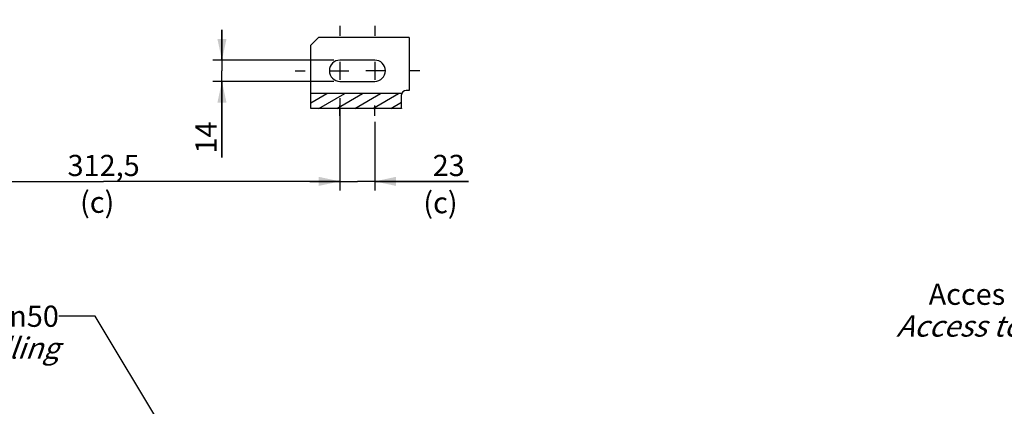
# Model space of a CAD drawing. Units: millimetres. Extents: x 0 to 594, y -34 to 420.
# Drawn here: x 119 to 281, y 108 to 172 of the extents above; entities that cross this region are included whole.
import ezdxf

# ---------------------------------------------------------------- set-up
doc = ezdxf.new("R2010")
doc.units = ezdxf.units.MM
doc.header["$LTSCALE"] = 32.67
doc.linetypes.add('CENTER', pattern=[0.6, 0.375, -0.075, 0.075, -0.075])
doc.linetypes.add('HIDDEN', pattern=[0.2, 0.1, -0.1])
doc.layers.get('0').update_dxf_attribs({"linetype": 'CONTINUOUS'})
for name, color, linetype in [('DEFAULT_1', 7, 'CENTER'), ('DEFAULT_2', 8, 'HIDDEN'), ('SOLIDES', 7, 'CONTINUOUS')]:
    doc.layers.add(name, color=color, linetype=linetype)
doc.styles.get("Standard").update_dxf_attribs({"font": 'txt', "width": 0.85})
doc.dimstyles.new('DIMSTYLE_5', dxfattribs={"dimtxt": 3.5, "dimasz": 3.5, "dimexe": 0.18, "dimexo": 0.0625, "dimgap": 0.09, "dimtad": 1, "dimdec": 4, "dimlfac": 4, "dimdsep": 46, "dimtxsty": 'STANDARD', "dimblk": '_FILLED', "dimblk1": '_FILLED', "dimblk2": '_FILLED', "dimcen": 0.09, "dimclrt": 5, "dimadec": 0, "dimazin": 0, "dimtp": 0.0001, "dimtm": 0.0001, "dimtfac": 1, "dimtdec": 4, "dimtofl": 0, "dimtmove": 0, "dimatfit": 3, "dimldrblk": '_FILLED', "dimfxl": 1, "dimtolj": 1, "dimarcsym": 0})
doc.dimstyles.get("Standard").update_dxf_attribs({"dimtxt": 3.5, "dimasz": 3.5, "dimexe": 0.18, "dimexo": 0.0625, "dimgap": 0.09, "dimtad": 1, "dimdec": 4, "dimdsep": 46, "dimtxsty": 'STANDARD', "dimblk": '_FILLED', "dimblk1": '_FILLED', "dimblk2": '_FILLED', "dimcen": 0.09, "dimclrt": 5, "dimadec": 0, "dimazin": 0, "dimtol": 1, "dimtp": 0.0001, "dimtm": 0.0001, "dimtfac": 1, "dimtdec": 4, "dimtofl": 0, "dimtmove": 0, "dimatfit": 3, "dimldrblk": '_FILLED', "dimfxl": 1, "dimtolj": 1, "dimarcsym": 0})

# ---------------------------------------------------------------- blocks, each defined once
blk = doc.blocks.new('_FILLED')
at = {"color": 0, "linetype": 'BYBLOCK'}
blk.add_solid([(0, 0), (-1, 0.214), (-1, -0.214)], dxfattribs=at)
blk = doc.blocks.new('*D20')
at = {"color": 2, "linetype": 'CONTINUOUS'}
for p, q in [((93.37, 209.13), (93.37, 143.48)), ((171.49, 158.72), (171.49, 143.48)), ((93.37, 144.98), (132.43, 144.98)), ((171.49, 144.98), (132.43, 144.98))]:
    blk.add_line(p, q, dxfattribs=at)
at = {"color": 2, "linetype": 'CONTINUOUS', "xscale": 3.5, "yscale": 3.5, "zscale": 3.5, "rotation": 180}
blk.add_blockref('_FILLED', (93.37, 144.98), dxfattribs=at)
at = {"color": 2, "linetype": 'CONTINUOUS', "xscale": 3.5, "yscale": 3.5, "zscale": 3.5}
blk.add_blockref('_FILLED', (171.49, 144.98), dxfattribs=at)
at = {"color": 5, "linetype": 'CONTINUOUS', "insert": (132.43, 149.36), "char_height": 3.5, "width": 14.875, "attachment_point": 2, "line_spacing_factor": 0.9}
blk.add_mtext('312,5', dxfattribs=at)
blk = doc.blocks.new('*D21')
at = {"color": 2, "linetype": 'CONTINUOUS'}
for p, q in [((171.49, 154.83), (171.49, 143.48)), ((177.24, 154.83), (177.24, 143.48)), ((171.49, 144.98), (166.49, 144.98)), ((166.49, 144.98), (174.37, 144.98)), ((192.76, 144.98), (174.37, 144.98)), ((177.24, 144.98), (192.76, 144.98))]:
    blk.add_line(p, q, dxfattribs=at)
at = {"color": 2, "linetype": 'CONTINUOUS', "xscale": 3.5, "yscale": 3.5, "zscale": 3.5}
blk.add_blockref('_FILLED', (171.49, 144.98), dxfattribs=at)
at = {"color": 2, "linetype": 'CONTINUOUS', "xscale": 3.5, "yscale": 3.5, "zscale": 3.5, "rotation": 180}
blk.add_blockref('_FILLED', (177.24, 144.98), dxfattribs=at)
at = {"color": 5, "linetype": 'CONTINUOUS', "insert": (186.81, 149.36), "char_height": 3.5, "width": 5.95, "attachment_point": 1, "line_spacing_factor": 0.9}
blk.add_mtext('23', dxfattribs=at)
blk = doc.blocks.new('*D22')
at = {"color": 2, "linetype": 'CONTINUOUS'}
for p, q in [((151.99, 165), (151.99, 170)), ((151.99, 170), (151.99, 163.25)), ((170.49, 165), (150.49, 165)), ((151.99, 148.92), (151.99, 163.25)), ((170.49, 161.5), (150.49, 161.5)), ((151.99, 161.5), (151.99, 148.92))]:
    blk.add_line(p, q, dxfattribs=at)
at = {"color": 2, "linetype": 'CONTINUOUS', "xscale": 3.5, "yscale": 3.5, "zscale": 3.5}
for p, rotation in [((151.99, 165), 270), ((151.99, 161.5), 90)]:
    blk.add_blockref('_FILLED', p, dxfattribs=dict(at, rotation=rotation))
at = {"color": 5, "linetype": 'CONTINUOUS', "insert": (147.61, 154.87), "char_height": 3.5, "width": 5.95, "attachment_point": 3, "rotation": 90, "line_spacing_factor": 0.9}
blk.add_mtext('14', dxfattribs=at)

msp = doc.modelspace()

# ---------------------------------------------------------------- hatches: boundary and pattern name
at = {"linetype": 'CONTINUOUS'}
h = msp.add_hatch(dxfattribs=at)
h.set_pattern_fill('default__1', color=2, scale=1.485, angle=30, style=0, pattern_type=0)
h.set_pattern_definition([(30, (0, 0), (-0.7425, 1.286048), [])])
edge = h.paths.add_edge_path()
edge.add_spline(control_points=[(181.715012, 159.476692), (181.703826, 159.440958), (181.686988, 159.368058), (181.681214, 159.292295), (181.681094, 159.253698)], knot_values=[0, 0, 0, 0, 0.5, 1, 1, 1, 1], degree=3, periodic=0)
edge.add_line((181.681094, 159.253698), (181.681094, 157.046591))
edge.add_arc((182.680491, 157.046586), 0.999397, 179.9997249, 182.12712234)
edge.add_line((181.681783, 157.009492), (166.681094, 157.009492))
edge.add_line((166.681094, 157.009492), (166.681094, 159.476692))
edge.add_line((166.681094, 159.476692), (181.715012, 159.476692))

# ---------------------------------------------------------------- linework, layer by layer
at = {"color": 7, "linetype": 'CONTINUOUS'}
for p, q in [((167.931094, 168.753698), (166.681094, 167.503698)), ((166.681094, 157.009492), (166.681094, 167.503698)), ((177.243594, 165.003698), (171.493594, 165.003698)), ((171.493594, 161.503698), (177.243594, 161.503698)), ((181.715012, 159.476692), (166.681094, 159.476692)), ((181.681094, 157.031103), (181.681094, 159.253698)), ((181.681783, 157.009492), (166.681094, 157.009492)), ((181.681094, 157.046591), (181.681137, 157.037297))]:
    msp.add_line(p, q, dxfattribs=at)
at = {"color": 2, "linetype": 'CONTINUOUS'}
for p, q in [((171.493594, 164.738698), (171.493594, 161.768698)), ((177.243594, 164.738698), (177.243594, 161.768698)), ((171.493594, 163.253698), (172.978594, 163.253698)), ((177.243594, 163.253698), (175.758594, 163.253698))]:
    msp.add_line(p, q, dxfattribs=at)
at = {"color": 7, "linetype": 'CONTINUOUS'}
msp.add_lwpolyline([(181.681137, 157.037297), (181.681171, 157.034202), (181.681267, 157.028016), (181.6814, 157.021835), (181.681572, 157.015661), (181.681783, 157.009492)], dxfattribs=at)
for centre, radius, start, end in [((171.493594, 163.253698), 1.75, 90, 270), ((177.243594, 163.253698), 1.75, 270, 90), ((182.431094, 159.253698), 0.75, 90, 180)]:
    msp.add_arc(centre, radius, start, end, dxfattribs=at)
at = {"layer": 'DEFAULT_1', "color": 2, "linetype": 'CENTER'}
for p, q in [((171.493594, 170.678698), (171.493594, 169.003698)), ((177.243594, 170.678698), (177.243594, 169.003698)), ((164.068594, 163.253698), (165.743594, 163.253698)), ((169.818594, 163.253698), (171.493594, 163.253698)), ((178.918594, 163.253698), (177.243594, 163.253698)), ((184.668594, 163.253698), (182.993594, 163.253698)), ((171.493594, 155.828698), (171.493594, 157.503698)), ((177.243594, 155.828698), (177.243594, 157.503698))]:
    msp.add_line(p, q, dxfattribs=at)
at = {"layer": 'DEFAULT_2', "color": 8, "linetype": 'HIDDEN'}
for p, q in [((181.681094, 157.031103), (181.681138, 157.025672)), ((181.681094, 157.030335), (181.681094, 157.031103))]:
    msp.add_line(p, q, dxfattribs=at)
msp.add_lwpolyline([(181.681138, 157.025672), (181.681172, 157.023866), (181.681267, 157.02026), (181.681401, 157.016662), (181.681573, 157.013073), (181.681783, 157.009492)], dxfattribs=at)
at = {"layer": 'SOLIDES', "color": 7, "linetype": 'CONTINUOUS'}
for p, q in [((182.931094, 168.753698), (167.931094, 168.753698)), ((182.931094, 168.753698), (182.931094, 160.003698)), ((182.931094, 160.003698), (182.431094, 160.003698))]:
    msp.add_line(p, q, dxfattribs=at)

# ---------------------------------------------------------------- texts
at = {"color": 5, "linetype": 'CONTINUOUS', "char_height": 3.5, "line_spacing_factor": 0.9}
for s, insert, width, attachment_point in [('(c)', (128.536821, 143.285594), 8.925, 1), ('(c)', (185.270956, 143.218086), 8.925, 1), ('Acces regulateur\\P\\Q20.0;Access to regulator', (305.841326, 128.087971), 56.525, 3), ('Pre percage \\Fgdt;{\\Fgdt;n}\\Ftxt;21 \\Fgdt;{\\Fgdt;n}\\Ftxt;25 \\Fgdt;{\\Fgdt;n}\\Ftxt;32 \\Fgdt;{\\Fgdt;n}\\Ftxt;40 \\Fgdt;{\\Fgdt;n}\\Ftxt;50\\P\\Q20.0;Predrilling', (125.035759, 124.455485), 100.68333333, 3)]:
    msp.add_mtext(s, dxfattribs=dict(at, insert=insert, width=width, attachment_point=attachment_point))

# ---------------------------------------------------------------- dimensions: what is measured, and where the dimension line sits
at = {"color": 2, "linetype": 'CONTINUOUS'}
for base, p1, p2, picture, middle in [((171.493594, 144.984376), (93.368594, 209.128778), (171.493594, 158.720649), '*D20', (124.993594, 147.609376)), ((177.243594, 144.984376), (171.493594, 154.828698), (177.243594, 154.828698), '*D21', (189.782763, 147.609376))]:
    dim = msp.add_linear_dim(base=base, p1=p1, p2=p2, dimstyle='DIMSTYLE_5', dxfattribs=at)
    dim.commit()
    dim.dimension.update_dxf_attribs({"geometry": picture, "text_midpoint": middle, "dimtype": 160})
dim = msp.add_linear_dim(base=(151.986294, 165.003698), p1=(170.493594, 161.503698), p2=(170.493594, 165.003698), angle=90, dimstyle='DIMSTYLE_5', dxfattribs=at)
dim.commit()
dim.dimension.update_dxf_attribs({"geometry": '*D22', "text_midpoint": (152.027333, 146.58057), "dimtype": 160})

# ---------------------------------------------------------------- leaders
msp.add_leader([(156.187123, 80.874231), (131.035759, 122.705485), (125.035759, 122.705485)], dimstyle='STANDARD', override={"dimtad": 0}, dxfattribs=at)

doc.saveas('drawing.dxf')
